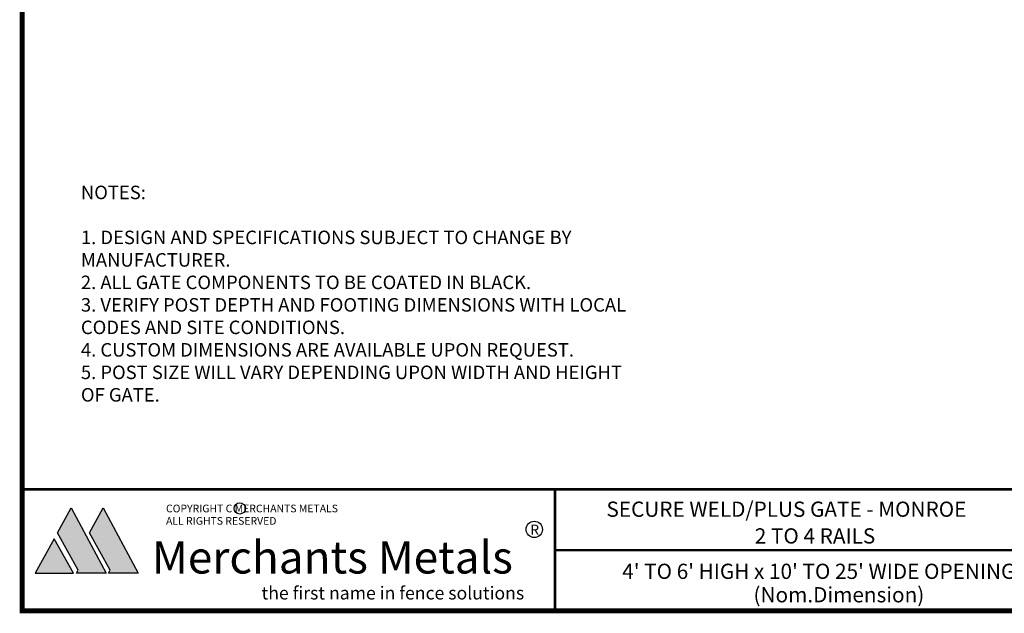
# Model space of a CAD drawing. Extents: x -251 to 2232, y -325 to 574.
# Drawn here: x 1748 to 2040, y -325 to -149 of the extents above; entities that cross this region are included whole.
import ezdxf

# ---------------------------------------------------------------- set-up
doc = ezdxf.new("R2010")
doc.units = 0
doc.header["$LTSCALE"] = 10
doc.header["$MEASUREMENT"] = 0
for name, color, linetype in [('1DIM', 7, 'CONTINUOUS'), ('Logo', 10, 'CONTINUOUS'), ('TITLE', 7, 'CONTINUOUS')]:
    doc.layers.add(name, color=color, linetype=linetype)
doc.layers.add('5', color=50, linetype='CONTINUOUS', lineweight=9)
doc.styles.add('ARIAL', font='arial.ttf')
doc.styles.add('ARIALB', font='arialbd.ttf')
doc.styles.add('BOOKANTIQUABI', font='ANTQUABI.TTF')
doc.styles.add('ROMANS', font='ROMANS.shx')

msp = doc.modelspace()

# ---------------------------------------------------------------- hatches: boundary and pattern name
at = {"layer": 'Logo', "linetype": 'Continuous'}
for points in [[(1763.25841, -293.28191), (1773.64281, -312.58305), (1764.83865, -312.58305), (1765.34658, -311.76745), (1759.19495, -300.62404)], [(1772.72526, -293.2815), (1783.10966, -312.58264), (1774.30549, -312.58264), (1774.81343, -311.76703), (1768.6618, -300.62362)], [(1752.52649, -312.59284), (1763.89946, -312.57828), (1758.21425, -302.48278)]]:
    msp.add_hatch(color=1, dxfattribs=at).paths.add_polyline_path(points)

# ---------------------------------------------------------------- linework, layer by layer
at = {"layer": '1DIM'}
for centre, radius in [((1813.17389, -293.41818), 1.68346), ((1900.40506, -299.65102), 2.41654)]:
    msp.add_circle(centre, radius, dxfattribs=at)
at = {"layer": 'Logo', "color": 1, "linetype": 'Continuous'}
for points in [[(1763.25841, -293.28191), (1773.64281, -312.58305), (1764.83865, -312.58305), (1765.34658, -311.76745), (1759.19495, -300.62404), (1763.25841, -293.28191)], [(1772.72526, -293.2815), (1783.10966, -312.58264), (1774.30549, -312.58264), (1774.81343, -311.76703), (1768.6618, -300.62362), (1772.72526, -293.2815)], [(1752.52649, -312.59284), (1763.89946, -312.57828), (1758.21425, -302.48278), (1752.52649, -312.59284)]]:
    msp.add_lwpolyline(points, dxfattribs=at)
at = {"layer": 'TITLE'}
for points in [[(1748.72328, 27.0421, 1.485, 1.485, 0), (1748.72328, -323.78915, 1.485, 1.485, 0), (2231.34828, -323.78915, 1.485, 1.485, 0), (2231.34828, 27.0421, 1.485, 1.485, 0), (1748.72328, 27.0421, 1.485, 1.485, 0), (1748.72328, 27.0421, 1.485, 1.485, 0)], [(1748.72328, -287.78915, 0.75, 0.75, 0), (2231.34828, -287.78915, 0.75, 0.75, 0)], [(1906.55487, -287.78915, 0.75, 0.75, 0), (1906.55487, -323.78915, 0.75, 0.75, 0)]]:
    msp.add_lwpolyline(points, format="xyseb", dxfattribs=at)
at = {"layer": 'TITLE', "const_width": 0.75}
msp.add_lwpolyline([(1906.55487, -305.78915), (2066.53578, -305.78915)], dxfattribs=at)

# ---------------------------------------------------------------- texts
at = {"layer": '1DIM'}
for s, height, style, p in [('COPYRIGHT C MERCHANTS METALS', 2.2664045, 'ROMANS', (1791.33329, -294.5833)), ('ALL RIGHTS RESERVED', 2.2664045, 'ROMANS', (1791.33329, -298.25272)), ('R', 2.99451, 'ROMANS', (1899.22578, -301.23915)), ('Merchants Metals', 9.590432, 'ARIALB', (1787.15633, -312.7361))]:
    msp.add_text(s, height=height, dxfattribs=dict(at, style=style)).set_placement(p)
at = {"layer": '5', "style": 'ARIAL'}
for s, p in [('SECURE WELD/PLUS GATE - MONROE', (1921.781, -295.9179)), ('2 TO 4 RAILS', (1965.72244, -303.83871)), ("4' TO 6' HIGH x 10' TO 25' WIDE OPENING", (1926.45726, -314.33482)), ('(Nom.Dimension)', (1965.33635, -321.27735))]:
    msp.add_text(s, height=4.512, dxfattribs=at).set_placement(p)
at = {"layer": '5', "insert": (1766.11446, -197.75102), "char_height": 4, "width": 182.150557, "attachment_point": 1, "style": 'ARIAL'}
msp.add_mtext('NOTES:\\P\\P1. DESIGN AND SPECIFICATIONS SUBJECT TO CHANGE BY\\P    MANUFACTURER.\\P2. ALL GATE COMPONENTS TO BE COATED IN BLACK.\\P3. VERIFY POST DEPTH AND FOOTING DIMENSIONS WITH LOCAL\\P    CODES AND SITE CONDITIONS.\\P4. CUSTOM DIMENSIONS ARE AVAILABLE UPON REQUEST. \\P5. POST SIZE WILL VARY DEPENDING UPON WIDTH AND HEIGHT\\P    OF GATE.', dxfattribs=at)
at = {"layer": 'Logo', "color": 1, "style": 'BOOKANTIQUABI'}
msp.add_text('the first name in fence solutions', height=3.8310026, dxfattribs=at).set_placement((1819.62895, -320.42637))

doc.saveas('drawing.dxf')
